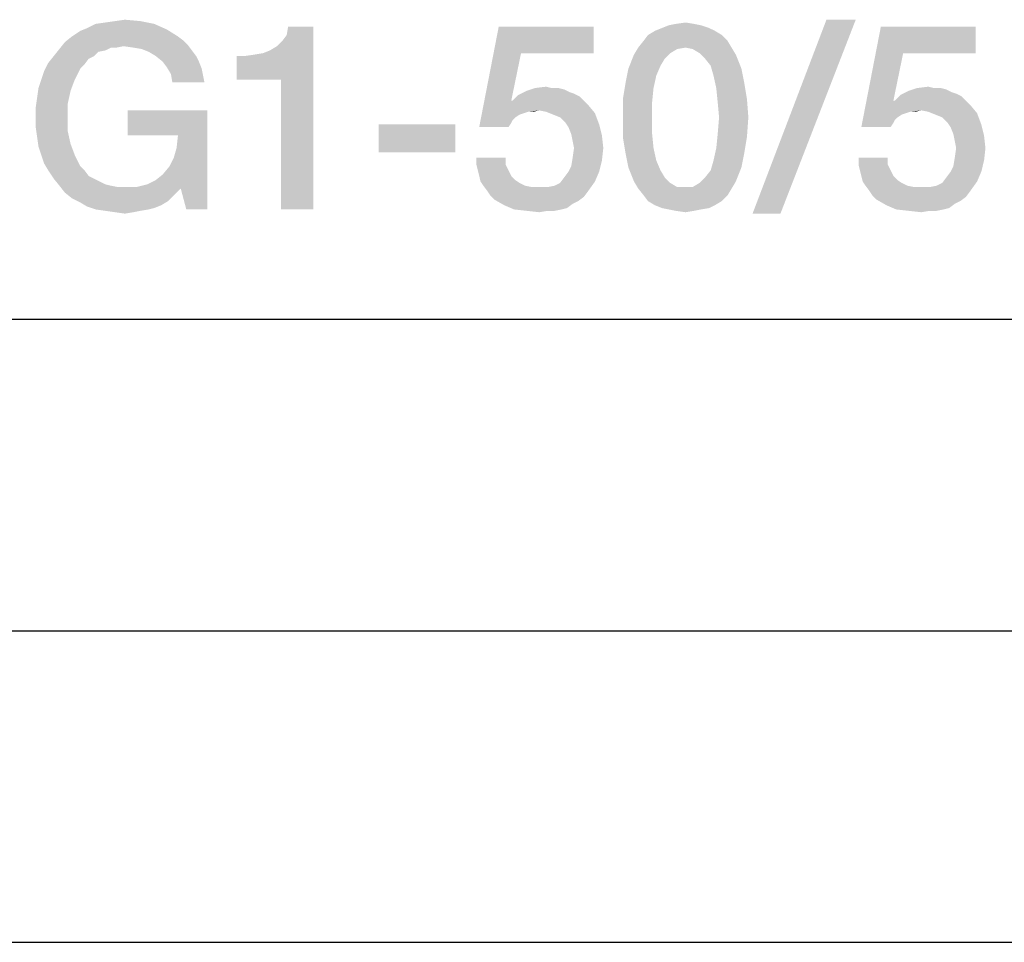
# Model space of a CAD drawing. Units: millimetres. Extents: x -141 to 420, y 0 to 501.
# Drawn here: x 273 to 288, y 0 to 15 of the extents above; entities that cross this region are included whole.
import ezdxf

# ---------------------------------------------------------------- set-up
doc = ezdxf.new("R2010")
doc.units = ezdxf.units.MM
doc.header["$LTSCALE"] = 23.1
doc.layers.get('0').update_dxf_attribs({"linetype": 'CONTINUOUS'})

msp = doc.modelspace()

# ---------------------------------------------------------------- linework, layer by layer
at = {"color": 7, "linetype": 'CONTINUOUS'}
for p, q in [((20, 10), (410, 10)), ((15, 5), (415, 5)), ((0, 0), (420, 0))]:
    msp.add_line(p, q, dxfattribs=at)
at = {"color": 2, "linetype": 'CONTINUOUS'}
for points in [[(274.7935, 14.7376), (273.7189, 14.6704), (273.8532, 14.7376)], [(273.7189, 14.6704), (274.7935, 14.7376), (274.995, 14.6481)], [(273.8532, 14.7376), (274.01, 14.76), (274.5697, 14.7824)], [(273.8532, 14.7376), (274.5697, 14.7824), (274.7935, 14.7376)], [(274.5697, 14.7824), (274.01, 14.76), (274.1667, 14.7824)], [(274.1667, 14.7824), (274.3234, 14.8048), (274.5697, 14.7824)], [(283.5697, 14.7152), (282.9428, 14.6704), (283.0547, 14.7152)], [(282.9428, 14.6704), (283.5697, 14.7152), (283.704, 14.6704)], [(283.4577, 14.7376), (283.0547, 14.7152), (283.1667, 14.7376)], [(283.0547, 14.7152), (283.4577, 14.7376), (283.5697, 14.7152)], [(283.1667, 14.7376), (283.3234, 14.76), (283.4577, 14.7376)], [(286.0547, 14.8048), (284.398, 11.6928), (285.5846, 14.8048)], [(284.398, 11.6928), (286.0547, 14.8048), (284.8458, 11.6928)], [(273.4726, 14.5361), (273.607, 14.6257), (274.995, 14.6481)], [(273.4726, 14.5361), (274.995, 14.6481), (275.1741, 14.5361)], [(274.995, 14.6481), (273.607, 14.6257), (273.7189, 14.6704)], [(276.1144, 13.8421), (276.6517, 14.3122), (277.3458, 14.6928)], [(276.8309, 13.8421), (276.1144, 13.8421), (277.3458, 14.6928)], [(276.6517, 14.3122), (276.7637, 14.3794), (277.3458, 14.6928)], [(276.7637, 14.3794), (276.8532, 14.469), (277.3458, 14.6928)], [(276.8309, 11.76), (276.8309, 13.8421), (277.3458, 14.6928)], [(276.8309, 11.76), (277.3458, 14.6928), (277.3458, 11.76)], [(276.8532, 14.469), (276.9204, 14.5585), (277.3458, 14.6928)], [(277.3458, 14.6928), (276.9204, 14.5585), (276.9428, 14.6928)], [(280.6816, 14.2675), (280.01, 13.0809), (280.3234, 14.6928)], [(280.3234, 14.6928), (281.8458, 14.6928), (280.6816, 14.2675)], [(280.6816, 14.2675), (281.8458, 14.6928), (281.8458, 14.2675)], [(283.9055, 14.5585), (282.6517, 14.469), (282.7189, 14.5585)], [(282.6517, 14.469), (283.9055, 14.5585), (283.995, 14.469)], [(283.7935, 14.6257), (282.7189, 14.5585), (282.8309, 14.6257)], [(282.7189, 14.5585), (283.7935, 14.6257), (283.9055, 14.5585)], [(283.704, 14.6704), (282.8309, 14.6257), (282.9428, 14.6704)], [(282.8309, 14.6257), (283.704, 14.6704), (283.7935, 14.6257)], [(286.8159, 14.2675), (286.1443, 13.0809), (286.4577, 14.6928)], [(286.4577, 14.6928), (287.9801, 14.6928), (286.8159, 14.2675)], [(286.8159, 14.2675), (287.9801, 14.6928), (287.9801, 14.2675)], [(274.301, 14.3794), (273.2712, 14.3346), (273.3607, 14.4466)], [(275.1741, 14.5361), (275.2637, 14.469), (273.3607, 14.4466)], [(275.1741, 14.5361), (273.3607, 14.4466), (273.4726, 14.5361)], [(273.3607, 14.4466), (275.2637, 14.469), (275.3309, 14.4018)], [(273.3607, 14.4466), (275.3309, 14.4018), (274.301, 14.3794)], [(274.4577, 14.357), (274.301, 14.3794), (275.3309, 14.4018)], [(274.592, 14.3346), (274.4577, 14.357), (275.3309, 14.4018)], [(274.592, 14.3346), (275.3309, 14.4018), (275.398, 14.3122)], [(283.995, 14.469), (282.5622, 14.357), (282.6517, 14.469)], [(283.3234, 14.357), (282.5622, 14.357), (283.995, 14.469)], [(283.3234, 14.357), (283.995, 14.469), (284.0622, 14.357)], [(274.01, 14.3122), (273.1816, 14.2227), (273.2712, 14.3346)], [(274.01, 14.3122), (273.898, 14.2899), (273.1816, 14.2227)], [(273.1816, 14.2227), (273.898, 14.2899), (273.8309, 14.2227)], [(274.301, 14.3794), (274.0995, 14.357), (273.2712, 14.3346)], [(273.2712, 14.3346), (274.0995, 14.357), (274.01, 14.3122)], [(274.0995, 14.357), (274.301, 14.3794), (274.1891, 14.357)], [(275.398, 14.3122), (274.704, 14.2899), (274.592, 14.3346)], [(274.8159, 14.2227), (274.704, 14.2899), (275.398, 14.3122)], [(274.8159, 14.2227), (275.398, 14.3122), (275.4652, 14.2227)], [(276.1144, 13.8421), (276.5398, 14.2675), (276.6517, 14.3122)], [(276.1144, 13.8421), (276.4055, 14.2451), (276.5398, 14.2675)], [(276.1144, 13.8421), (276.2488, 14.2227), (276.4055, 14.2451)], [(280.6816, 14.2675), (280.5249, 13.5063), (280.01, 13.0809)], [(282.9876, 14.1779), (282.4055, 14.0212), (282.495, 14.2451)], [(283.3234, 14.357), (283.1891, 14.3346), (282.495, 14.2451)], [(283.3234, 14.357), (282.495, 14.2451), (282.5622, 14.357)], [(283.1891, 14.3346), (283.0771, 14.2675), (282.495, 14.2451)], [(282.495, 14.2451), (283.0771, 14.2675), (282.9876, 14.1779)], [(284.0622, 14.357), (283.4353, 14.3346), (283.3234, 14.357)], [(283.5473, 14.2675), (283.4353, 14.3346), (284.0622, 14.357)], [(283.5473, 14.2675), (284.0622, 14.357), (284.1294, 14.2451)], [(284.1294, 14.2451), (283.6368, 14.1779), (283.5473, 14.2675)], [(283.7264, 14.066), (283.6368, 14.1779), (284.1294, 14.2451)], [(283.7264, 14.066), (284.1294, 14.2451), (284.2189, 14.0212)], [(286.8159, 14.2675), (286.6592, 13.5063), (286.1443, 13.0809)], [(273.6741, 14.0884), (273.0249, 13.9764), (273.092, 14.1107)], [(273.6741, 14.0884), (273.607, 14.0212), (273.0249, 13.9764)], [(273.8309, 14.2227), (273.7413, 14.1779), (273.092, 14.1107)], [(273.8309, 14.2227), (273.092, 14.1107), (273.1816, 14.2227)], [(273.092, 14.1107), (273.7413, 14.1779), (273.6741, 14.0884)], [(275.4652, 14.2227), (274.9279, 14.1331), (274.8159, 14.2227)], [(274.9279, 14.1331), (275.4652, 14.2227), (275.51, 14.1331)], [(275.51, 14.1331), (274.995, 14.0436), (274.9279, 14.1331)], [(274.995, 14.0436), (275.51, 14.1331), (275.5547, 14.0212)], [(276.2488, 14.2227), (276.1144, 13.8421), (276.1144, 14.2227)], [(282.9876, 14.1779), (282.9204, 14.066), (282.4055, 14.0212)], [(272.9801, 13.8421), (273.0249, 13.9764), (273.607, 14.0212)], [(272.9801, 13.8421), (273.607, 14.0212), (273.5174, 13.8421)], [(275.5547, 14.0212), (275.0622, 13.9316), (274.995, 14.0436)], [(275.0622, 13.9316), (275.5547, 14.0212), (275.5771, 13.9093)], [(275.5771, 13.9093), (275.0846, 13.7973), (275.0622, 13.9316)], [(282.8532, 13.9093), (282.3607, 13.7973), (282.4055, 14.0212)], [(282.4055, 14.0212), (282.9204, 14.066), (282.8532, 13.9093)], [(284.2189, 14.0212), (283.7712, 13.9093), (283.7264, 14.066)], [(283.7712, 13.9093), (284.2189, 14.0212), (284.2637, 13.7973)], [(273.5174, 13.8421), (272.9353, 13.7078), (272.9801, 13.8421)], [(272.9353, 13.7078), (273.5174, 13.8421), (273.4503, 13.663)], [(275.0846, 13.7973), (275.5771, 13.9093), (275.5995, 13.7973)], [(282.8085, 13.7078), (282.3159, 13.5287), (282.3607, 13.7973)], [(282.3607, 13.7973), (282.8532, 13.9093), (282.8085, 13.7078)], [(284.2637, 13.7973), (283.8159, 13.7078), (283.7712, 13.9093)], [(283.8159, 13.7078), (284.2637, 13.7973), (284.3085, 13.5287)], [(273.4503, 13.663), (272.9129, 13.551), (272.9353, 13.7078)], [(272.9129, 13.551), (273.4503, 13.663), (273.4055, 13.4615)], [(281.6219, 13.5734), (280.5473, 13.5063), (280.6368, 13.5958)], [(281.4652, 13.6406), (280.6368, 13.5958), (280.7712, 13.663)], [(281.4652, 13.6406), (281.5323, 13.6182), (280.6368, 13.5958)], [(280.6368, 13.5958), (281.5323, 13.6182), (281.6219, 13.5734)], [(281.2861, 13.7078), (281.3756, 13.6854), (280.7712, 13.663)], [(281.1741, 13.7078), (281.2861, 13.7078), (280.7712, 13.663)], [(281.1741, 13.7078), (280.7712, 13.663), (280.9055, 13.7078)], [(280.7712, 13.663), (281.3756, 13.6854), (281.4652, 13.6406)], [(280.9055, 13.7078), (281.0846, 13.7301), (281.1741, 13.7078)], [(282.3159, 13.5287), (282.8085, 13.7078), (282.7861, 13.4839)], [(284.3085, 13.5287), (283.8383, 13.4839), (283.8159, 13.7078)], [(287.7562, 13.5734), (286.6816, 13.5063), (286.7712, 13.5958)], [(287.5995, 13.6406), (286.7712, 13.5958), (286.9055, 13.663)], [(287.5995, 13.6406), (287.6667, 13.6182), (286.7712, 13.5958)], [(286.7712, 13.5958), (287.6667, 13.6182), (287.7562, 13.5734)], [(287.4204, 13.7078), (287.51, 13.6854), (286.9055, 13.663)], [(287.3085, 13.7078), (287.4204, 13.7078), (286.9055, 13.663)], [(287.3085, 13.7078), (286.9055, 13.663), (287.0398, 13.7078)], [(286.9055, 13.663), (287.51, 13.6854), (287.5995, 13.6406)], [(287.0398, 13.7078), (287.2189, 13.7301), (287.3085, 13.7078)], [(273.4055, 13.4615), (272.8906, 13.3943), (272.9129, 13.551)], [(272.8906, 13.2376), (272.8906, 13.3943), (273.4055, 13.4615)], [(272.8906, 13.2376), (273.4055, 13.4615), (273.4055, 13.2376)], [(280.5473, 13.5063), (280.7935, 13.3272), (280.01, 13.0809)], [(280.5249, 13.5063), (280.5473, 13.5063), (280.01, 13.0809)], [(280.5473, 13.5063), (281.6219, 13.5734), (281.6891, 13.5063)], [(280.5473, 13.5063), (281.6891, 13.5063), (280.7935, 13.3272)], [(281.6891, 13.5063), (280.9726, 13.3496), (280.7935, 13.3272)], [(281.6891, 13.5063), (281.7562, 13.4391), (280.9726, 13.3496)], [(281.0846, 13.3272), (280.9726, 13.3496), (281.7562, 13.4391)], [(281.0846, 13.3272), (281.7562, 13.4391), (281.8682, 13.3048)], [(282.7861, 13.4839), (282.3159, 13.2376), (282.3159, 13.5287)], [(282.3159, 13.2376), (282.7861, 13.4839), (282.7861, 13.2376)], [(283.8607, 13.2376), (283.8383, 13.4839), (284.3085, 13.5287)], [(283.8607, 13.2376), (284.3085, 13.5287), (284.3309, 13.2376)], [(286.6816, 13.5063), (286.9279, 13.3272), (286.1443, 13.0809)], [(286.6592, 13.5063), (286.6816, 13.5063), (286.1443, 13.0809)], [(286.6816, 13.5063), (287.7562, 13.5734), (287.8234, 13.5063)], [(286.6816, 13.5063), (287.8234, 13.5063), (286.9279, 13.3272)], [(287.8234, 13.5063), (287.107, 13.3496), (286.9279, 13.3272)], [(287.8234, 13.5063), (287.8906, 13.4391), (287.107, 13.3496)], [(287.2189, 13.3272), (287.107, 13.3496), (287.8906, 13.4391)], [(287.2189, 13.3272), (287.8906, 13.4391), (288.0025, 13.3048)], [(275.6443, 13.3496), (274.3682, 12.9466), (274.3682, 13.3496)], [(275.1741, 12.9466), (274.3682, 12.9466), (275.6443, 13.3496)], [(275.0398, 12.454), (275.107, 12.5884), (275.6443, 13.3496)], [(275.2189, 12.0958), (275.0398, 12.454), (275.6443, 13.3496)], [(275.107, 12.5884), (275.1517, 12.7451), (275.6443, 13.3496)], [(275.1517, 12.7451), (275.1741, 12.9466), (275.6443, 13.3496)], [(275.3085, 11.76), (275.2189, 12.0958), (275.6443, 13.3496)], [(275.3085, 11.76), (275.6443, 13.3496), (275.6443, 11.76)], [(280.7935, 13.3272), (280.7264, 13.3048), (280.01, 13.0809)], [(280.7264, 13.3048), (280.6592, 13.2824), (280.01, 13.0809)], [(280.6592, 13.2824), (280.592, 13.2376), (280.01, 13.0809)], [(280.7935, 13.3272), (280.9726, 13.3496), (280.8831, 13.3272)], [(281.8682, 13.3048), (281.1965, 13.2824), (281.0846, 13.3272)], [(281.3085, 13.2376), (281.1965, 13.2824), (281.8682, 13.3048)], [(281.398, 13.1481), (281.3085, 13.2376), (281.8682, 13.3048)], [(281.398, 13.1481), (281.8682, 13.3048), (281.9353, 13.1257)], [(286.9279, 13.3272), (286.8607, 13.3048), (286.1443, 13.0809)], [(286.8607, 13.3048), (286.7935, 13.2824), (286.1443, 13.0809)], [(286.7935, 13.2824), (286.7264, 13.2376), (286.1443, 13.0809)], [(286.9279, 13.3272), (287.107, 13.3496), (287.0174, 13.3272)], [(288.0025, 13.3048), (287.3309, 13.2824), (287.2189, 13.3272)], [(287.4428, 13.2376), (287.3309, 13.2824), (288.0025, 13.3048)], [(287.5323, 13.1481), (287.4428, 13.2376), (288.0025, 13.3048)], [(287.5323, 13.1481), (288.0025, 13.3048), (288.0697, 13.1257)], [(273.4055, 13.2376), (272.8906, 13.0809), (272.8906, 13.2376)], [(272.8906, 13.0809), (273.4055, 13.2376), (273.4055, 13.0137)], [(279.6294, 13.1257), (278.398, 12.6779), (278.398, 13.1257)], [(278.398, 12.6779), (279.6294, 13.1257), (279.6294, 12.6779)], [(280.592, 13.2376), (280.5473, 13.1928), (280.01, 13.0809)], [(280.5473, 13.1928), (280.5249, 13.1481), (280.01, 13.0809)], [(280.01, 13.0809), (280.5249, 13.1481), (280.4801, 13.0809)], [(281.9353, 13.1257), (281.4428, 13.0809), (281.398, 13.1481)], [(281.4876, 12.969), (281.4428, 13.0809), (281.9353, 13.1257)], [(281.4876, 12.969), (281.9353, 13.1257), (281.9801, 12.9466)], [(282.7861, 13.2376), (282.7861, 12.969), (282.3159, 12.9242)], [(282.7861, 13.2376), (282.3159, 12.9242), (282.3159, 13.2376)], [(284.3309, 13.2376), (283.8383, 12.969), (283.8607, 13.2376)], [(283.8383, 12.969), (284.3309, 13.2376), (284.3085, 12.9242)], [(286.7264, 13.2376), (286.6816, 13.1928), (286.1443, 13.0809)], [(286.6816, 13.1928), (286.6592, 13.1481), (286.1443, 13.0809)], [(286.1443, 13.0809), (286.6592, 13.1481), (286.6144, 13.0809)], [(288.0697, 13.1257), (287.5771, 13.0809), (287.5323, 13.1481)], [(287.6219, 12.969), (287.5771, 13.0809), (288.0697, 13.1257)], [(287.6219, 12.969), (288.0697, 13.1257), (288.1144, 12.9466)], [(273.4055, 13.0137), (272.9129, 12.9242), (272.8906, 13.0809)], [(272.9129, 12.9242), (273.4055, 13.0137), (273.4503, 12.8122)], [(281.9801, 12.9466), (281.51, 12.857), (281.4876, 12.969)], [(282.3159, 12.9242), (282.7861, 12.969), (282.8085, 12.7451)], [(284.3085, 12.9242), (283.8159, 12.7451), (283.8383, 12.969)], [(288.1144, 12.9466), (287.6443, 12.857), (287.6219, 12.969)], [(273.4503, 12.8122), (272.9353, 12.7675), (272.9129, 12.9242)], [(272.9801, 12.6331), (272.9353, 12.7675), (273.4503, 12.8122)], [(272.9801, 12.6331), (273.4503, 12.8122), (273.5174, 12.6331)], [(281.5323, 12.7451), (281.51, 12.857), (281.9801, 12.9466)], [(281.5323, 12.7451), (281.9801, 12.9466), (282.0025, 12.7451)], [(282.8085, 12.7451), (282.3607, 12.6555), (282.3159, 12.9242)], [(283.8159, 12.7451), (284.3085, 12.9242), (284.2637, 12.6555)], [(287.6667, 12.7451), (287.6443, 12.857), (288.1144, 12.9466)], [(287.6667, 12.7451), (288.1144, 12.9466), (288.1368, 12.7451)], [(282.0025, 12.7451), (281.51, 12.5884), (281.5323, 12.7451)], [(281.51, 12.5884), (282.0025, 12.7451), (281.9801, 12.5436)], [(282.3607, 12.6555), (282.8085, 12.7451), (282.8532, 12.5436)], [(282.8532, 12.5436), (282.4055, 12.4316), (282.3607, 12.6555)], [(284.2637, 12.6555), (283.7712, 12.5436), (283.8159, 12.7451)], [(283.7712, 12.5436), (284.2637, 12.6555), (284.2189, 12.4316)], [(288.1368, 12.7451), (287.6443, 12.5884), (287.6667, 12.7451)], [(287.6443, 12.5884), (288.1368, 12.7451), (288.1144, 12.5436)], [(273.5174, 12.6331), (273.0249, 12.4988), (272.9801, 12.6331)], [(273.0249, 12.4988), (273.5174, 12.6331), (273.607, 12.454)], [(273.607, 12.454), (273.092, 12.3869), (273.0249, 12.4988)], [(280.4353, 12.5884), (279.9652, 12.4764), (279.9652, 12.5884)], [(279.9652, 12.4764), (280.4353, 12.5884), (280.4353, 12.4764)], [(281.4428, 12.3645), (281.4876, 12.454), (281.9801, 12.5436)], [(281.4428, 12.3645), (281.9801, 12.5436), (281.9353, 12.3645)], [(281.9801, 12.5436), (281.4876, 12.454), (281.51, 12.5884)], [(282.4055, 12.4316), (282.8532, 12.5436), (282.9204, 12.3869)], [(284.2189, 12.4316), (283.7264, 12.3869), (283.7712, 12.5436)], [(286.5697, 12.5884), (286.0995, 12.4764), (286.0995, 12.5884)], [(286.0995, 12.4764), (286.5697, 12.5884), (286.5697, 12.4764)], [(287.5771, 12.3645), (287.6219, 12.454), (288.1144, 12.5436)], [(287.5771, 12.3645), (288.1144, 12.5436), (288.0697, 12.3645)], [(288.1144, 12.5436), (287.6219, 12.454), (287.6443, 12.5884)], [(273.092, 12.3869), (273.607, 12.454), (273.6741, 12.3869)], [(273.6741, 12.3869), (273.1816, 12.2525), (273.092, 12.3869)], [(273.6741, 12.3869), (273.7413, 12.2973), (273.1816, 12.2525)], [(275.2189, 12.0958), (274.9279, 12.3197), (275.0398, 12.454)], [(280.4353, 12.4764), (279.9876, 12.3869), (279.9652, 12.4764)], [(279.9876, 12.3869), (280.4353, 12.4764), (280.4801, 12.3869)], [(280.4801, 12.3869), (280.01, 12.2973), (279.9876, 12.3869)], [(280.01, 12.2973), (280.4801, 12.3869), (280.5249, 12.2973)], [(281.9353, 12.3645), (281.3756, 12.2749), (281.4428, 12.3645)], [(281.3756, 12.2749), (281.9353, 12.3645), (281.8682, 12.2078)], [(282.9204, 12.3869), (282.495, 12.2078), (282.4055, 12.4316)], [(282.9204, 12.3869), (282.9876, 12.2749), (282.495, 12.2078)], [(283.6368, 12.2749), (283.7264, 12.3869), (284.2189, 12.4316)], [(283.6368, 12.2749), (284.2189, 12.4316), (284.1294, 12.2078)], [(286.5697, 12.4764), (286.1219, 12.3869), (286.0995, 12.4764)], [(286.1219, 12.3869), (286.5697, 12.4764), (286.6144, 12.3869)], [(286.6144, 12.3869), (286.1443, 12.2973), (286.1219, 12.3869)], [(286.1443, 12.2973), (286.6144, 12.3869), (286.6592, 12.2973)], [(288.0697, 12.3645), (287.51, 12.2749), (287.5771, 12.3645)], [(287.51, 12.2749), (288.0697, 12.3645), (288.0025, 12.2078)], [(273.1816, 12.2525), (273.7413, 12.2973), (273.8309, 12.2525)], [(273.8309, 12.2525), (273.2712, 12.1406), (273.1816, 12.2525)], [(273.8309, 12.2525), (273.9204, 12.2078), (273.2712, 12.1406)], [(273.9204, 12.2078), (274.01, 12.163), (273.2712, 12.1406)], [(275.2189, 12.0958), (274.6816, 12.163), (274.8159, 12.2301)], [(275.2189, 12.0958), (274.8159, 12.2301), (274.9279, 12.3197)], [(280.5249, 12.2973), (280.0323, 12.2078), (280.01, 12.2973)], [(280.5249, 12.2973), (280.592, 12.2301), (280.0323, 12.2078)], [(280.0323, 12.2078), (280.592, 12.2301), (280.6592, 12.1854)], [(280.6592, 12.1854), (280.0771, 12.1406), (280.0323, 12.2078)], [(280.0771, 12.1406), (280.6592, 12.1854), (280.7488, 12.1406)], [(281.107, 12.1182), (281.2189, 12.1406), (281.8682, 12.2078)], [(281.107, 12.1182), (281.8682, 12.2078), (281.7562, 12.051)], [(281.2189, 12.1406), (281.3085, 12.1854), (281.8682, 12.2078)], [(281.8682, 12.2078), (281.3085, 12.1854), (281.3756, 12.2749)], [(282.495, 12.2078), (282.9876, 12.2749), (283.0771, 12.1854)], [(283.0771, 12.1854), (282.5622, 12.0958), (282.495, 12.2078)], [(283.0771, 12.1854), (283.1891, 12.1182), (282.5622, 12.0958)], [(283.4353, 12.1182), (283.5473, 12.1854), (284.1294, 12.2078)], [(283.4353, 12.1182), (284.1294, 12.2078), (284.0622, 12.0958)], [(284.1294, 12.2078), (283.5473, 12.1854), (283.6368, 12.2749)], [(286.6592, 12.2973), (286.1667, 12.2078), (286.1443, 12.2973)], [(286.6592, 12.2973), (286.7264, 12.2301), (286.1667, 12.2078)], [(286.1667, 12.2078), (286.7264, 12.2301), (286.7935, 12.1854)], [(286.7935, 12.1854), (286.2115, 12.1406), (286.1667, 12.2078)], [(286.2115, 12.1406), (286.7935, 12.1854), (286.8831, 12.1406)], [(287.2413, 12.1182), (287.3532, 12.1406), (288.0025, 12.2078)], [(287.2413, 12.1182), (288.0025, 12.2078), (287.8906, 12.051)], [(287.3532, 12.1406), (287.4428, 12.1854), (288.0025, 12.2078)], [(288.0025, 12.2078), (287.4428, 12.1854), (287.51, 12.2749)], [(273.2712, 12.1406), (274.01, 12.163), (274.0995, 12.1406)], [(274.0995, 12.1406), (273.3607, 12.0287), (273.2712, 12.1406)], [(274.0995, 12.1406), (274.2115, 12.1182), (273.3607, 12.0287)], [(274.5025, 12.1182), (275.2189, 12.0958), (273.3607, 12.0287)], [(274.3234, 12.1182), (274.5025, 12.1182), (273.3607, 12.0287)], [(274.2115, 12.1182), (274.3234, 12.1182), (273.3607, 12.0287)], [(273.3607, 12.0287), (275.2189, 12.0958), (275.107, 11.9839)], [(275.107, 11.9839), (273.4726, 11.9391), (273.3607, 12.0287)], [(275.2189, 12.0958), (274.5025, 12.1182), (274.6816, 12.163)], [(280.7488, 12.1406), (280.1443, 12.051), (280.0771, 12.1406)], [(280.7488, 12.1406), (280.8607, 12.1182), (280.1443, 12.051)], [(280.9726, 12.1182), (281.107, 12.1182), (280.1443, 12.051)], [(280.8607, 12.1182), (280.9726, 12.1182), (280.1443, 12.051)], [(281.7562, 12.051), (280.1443, 12.051), (281.107, 12.1182)], [(281.7562, 12.051), (280.1891, 11.9839), (280.1443, 12.051)], [(280.1891, 11.9839), (281.7562, 12.051), (281.6891, 11.9615)], [(283.3234, 12.1182), (283.4353, 12.1182), (282.5622, 12.0958)], [(283.1891, 12.1182), (283.3234, 12.1182), (282.5622, 12.0958)], [(284.0622, 12.0958), (282.5622, 12.0958), (283.4353, 12.1182)], [(284.0622, 12.0958), (282.6517, 11.9839), (282.5622, 12.0958)], [(282.6517, 11.9839), (284.0622, 12.0958), (283.995, 11.9839)], [(286.8831, 12.1406), (286.2786, 12.051), (286.2115, 12.1406)], [(286.8831, 12.1406), (286.995, 12.1182), (286.2786, 12.051)], [(287.107, 12.1182), (287.2413, 12.1182), (286.2786, 12.051)], [(286.995, 12.1182), (287.107, 12.1182), (286.2786, 12.051)], [(287.8906, 12.051), (286.2786, 12.051), (287.2413, 12.1182)], [(287.8906, 12.051), (286.3234, 11.9839), (286.2786, 12.051)], [(286.3234, 11.9839), (287.8906, 12.051), (287.8234, 11.9615)], [(273.4726, 11.9391), (275.107, 11.9839), (275.0174, 11.8943)], [(275.0174, 11.8943), (273.607, 11.8719), (273.4726, 11.9391)], [(273.607, 11.8719), (275.0174, 11.8943), (274.9055, 11.8272)], [(274.9055, 11.8272), (273.7189, 11.8048), (273.607, 11.8719)], [(281.6891, 11.9615), (280.2562, 11.9167), (280.1891, 11.9839)], [(280.2562, 11.9167), (281.6891, 11.9615), (281.5995, 11.8943)], [(281.5995, 11.8943), (280.4129, 11.8272), (280.2562, 11.9167)], [(281.5995, 11.8943), (281.51, 11.8496), (280.4129, 11.8272)], [(283.995, 11.9839), (282.7189, 11.8943), (282.6517, 11.9839)], [(282.7189, 11.8943), (283.995, 11.9839), (283.9055, 11.8943)], [(283.9055, 11.8943), (282.8309, 11.8272), (282.7189, 11.8943)], [(282.8309, 11.8272), (283.9055, 11.8943), (283.7935, 11.8272)], [(287.8234, 11.9615), (286.3906, 11.9167), (286.3234, 11.9839)], [(286.3906, 11.9167), (287.8234, 11.9615), (287.7338, 11.8943)], [(287.7338, 11.8943), (286.5473, 11.8272), (286.3906, 11.9167)], [(287.7338, 11.8943), (287.6443, 11.8496), (286.5473, 11.8272)], [(273.7189, 11.8048), (274.9055, 11.8272), (274.7935, 11.7824)], [(274.7935, 11.7824), (273.8532, 11.76), (273.7189, 11.8048)], [(273.8532, 11.76), (274.7935, 11.7824), (274.704, 11.76)], [(274.704, 11.76), (274.01, 11.7376), (273.8532, 11.76)], [(274.01, 11.7376), (274.704, 11.76), (274.5697, 11.7376)], [(274.5697, 11.7376), (274.1667, 11.7152), (274.01, 11.7376)], [(274.1667, 11.7152), (274.5697, 11.7376), (274.4577, 11.7152)], [(274.4577, 11.7152), (274.3234, 11.6928), (274.1667, 11.7152)], [(280.4129, 11.8272), (281.51, 11.8496), (281.4204, 11.7824)], [(281.4204, 11.7824), (280.5697, 11.76), (280.4129, 11.8272)], [(280.5697, 11.76), (281.4204, 11.7824), (281.3309, 11.76)], [(281.3309, 11.76), (280.7712, 11.7376), (280.5697, 11.76)], [(281.107, 11.7376), (280.7712, 11.7376), (281.3309, 11.76)], [(281.107, 11.7376), (280.9726, 11.7152), (280.7712, 11.7376)], [(281.107, 11.7376), (281.3309, 11.76), (281.2189, 11.7376)], [(283.7935, 11.8272), (282.9428, 11.7824), (282.8309, 11.8272)], [(282.9428, 11.7824), (283.7935, 11.8272), (283.704, 11.7824)], [(283.704, 11.7824), (283.0547, 11.76), (282.9428, 11.7824)], [(283.0547, 11.76), (283.704, 11.7824), (283.5697, 11.76)], [(283.5697, 11.76), (283.1667, 11.7376), (283.0547, 11.76)], [(283.1667, 11.7376), (283.5697, 11.76), (283.4577, 11.7376)], [(283.4577, 11.7376), (283.3234, 11.7152), (283.1667, 11.7376)], [(286.5473, 11.8272), (287.6443, 11.8496), (287.5547, 11.7824)], [(287.5547, 11.7824), (286.704, 11.76), (286.5473, 11.8272)], [(286.704, 11.76), (287.5547, 11.7824), (287.4652, 11.76)], [(287.4652, 11.76), (286.9055, 11.7376), (286.704, 11.76)], [(287.2413, 11.7376), (286.9055, 11.7376), (287.4652, 11.76)], [(287.2413, 11.7376), (287.107, 11.7152), (286.9055, 11.7376)], [(287.2413, 11.7376), (287.4652, 11.76), (287.3532, 11.7376)]]:
    msp.add_solid(points, dxfattribs=at)

doc.saveas('drawing.dxf')
